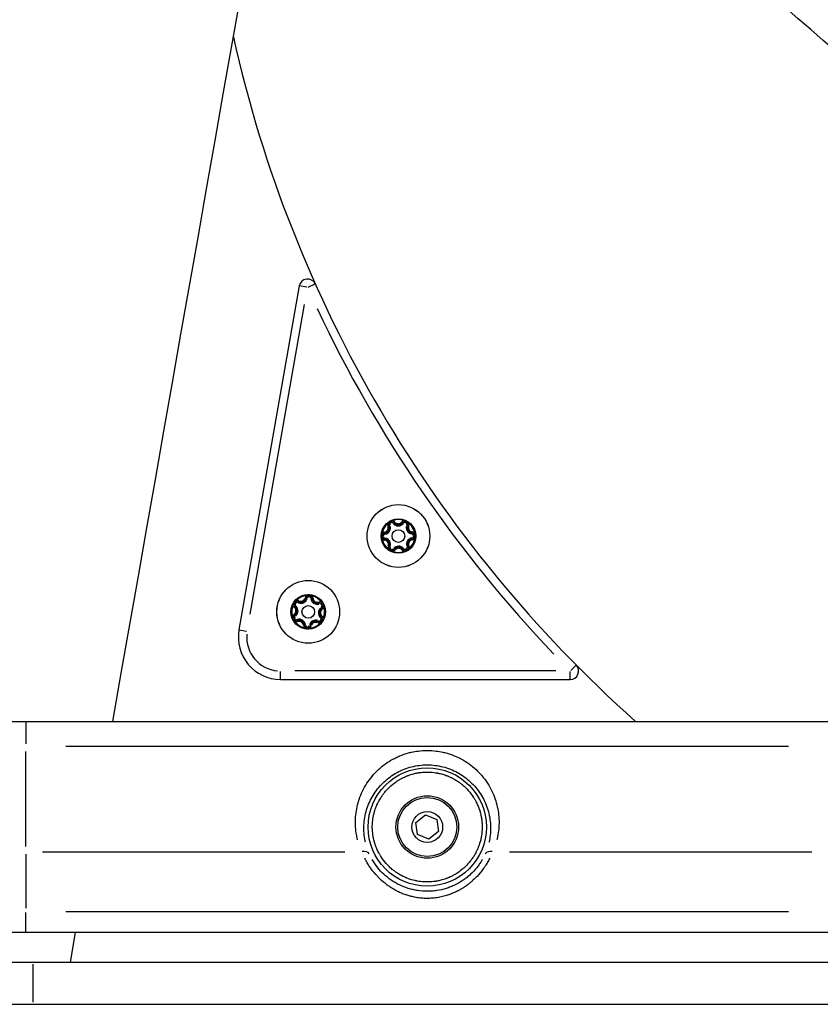
# Model space of a CAD drawing. Units: millimetres. Extents: x -194 to 8514, y 4 to 2493.
# Drawn here: x 3482 to 3671, y 744 to 977 of the extents above; entities that cross this region are included whole.
import ezdxf

# ---------------------------------------------------------------- set-up
doc = ezdxf.new("R2010")
doc.units = ezdxf.units.MM
doc.styles.get("Standard").update_dxf_attribs({"font": 'Squ721Rm.ttf'})
doc.dimstyles.new('OLCU', dxfattribs={"dimtxt": 300, "dimasz": 150, "dimexe": 0.18, "dimexo": 0.0625, "dimgap": 50, "dimtad": 1, "dimdec": 0, "dimlfac": 0.1, "dimrnd": 5, "dimzin": 0, "dimdsep": 46, "dimtxsty": 'Standard', "dimcen": 0.09, "dimse1": 1, "dimse2": 1, "dimadec": 0, "dimazin": 0, "dimtfac": 1, "dimtdec": 0, "dimtofl": 0, "dimtmove": 0, "dimatfit": 3, "dimfxl": 1, "dimtolj": 1, "dimtzin": 0, "dimarcsym": 0})

# ---------------------------------------------------------------- blocks, each defined once
blk = doc.blocks.new('*D3')
at = {"color": 0, "lineweight": -2, "transparency": 16777216}
blk.add_line((3135.76, 2154.21), (5025.76, 2154.21), dxfattribs=at)
at = {"color": 0, "transparency": 16777216}
for points in [[(3135.76, 2167.54), (3135.76, 2140.88), (3055.76, 2154.21)], [(5025.76, 2167.54), (5025.76, 2140.88), (5105.76, 2154.21)]]:
    blk.add_solid(points, dxfattribs=at)
at = {"layer": 'Defpoints', "color": 0, "transparency": 16777216}
for p in [(5105.76, 2154.21), (3055.76, 752.16), (5105.76, 752.16)]:
    blk.add_point(p, dxfattribs=at)
at = {"color": 0, "transparency": 16777216, "insert": (4080.76, 2245.66), "char_height": 120, "attachment_point": 5}
blk.add_mtext('\\A1;205', dxfattribs=at)
blk = doc.blocks.new('*D4')
at = {"color": 0, "lineweight": -2, "transparency": 16777216}
blk.add_line((3005.64, 1985.36), (3005.64, 824.16), dxfattribs=at)
at = {"color": 0, "transparency": 16777216}
for points in [[(2992.31, 1985.36), (3018.97, 1985.36), (3005.64, 2065.36)], [(2992.31, 824.16), (3018.97, 824.16), (3005.64, 744.16)]]:
    blk.add_solid(points, dxfattribs=at)
at = {"layer": 'Defpoints', "color": 0, "transparency": 16777216}
for p in [(3958.4, 2065.36), (3005.64, 744.16), (3934.75, 744.16)]:
    blk.add_point(p, dxfattribs=at)
at = {"color": 0, "transparency": 16777216, "insert": (2914.19, 1404.76), "char_height": 120, "attachment_point": 5, "rotation": 90}
blk.add_mtext('\\A1;130', dxfattribs=at)

msp = doc.modelspace()

# ---------------------------------------------------------------- linework, layer by layer
for p, q in [((3549.7, 914.02), (3547.89, 914.33)), ((3550, 914.05), (3551.68, 914.8)), ((3536.28, 836.57), (3549.14, 909.91)), ((3570.16, 858.11), (3570.52, 858.39)), ((3572.21, 858.41), (3572.58, 858.13)), ((3568.93, 857.45), (3569.36, 857.63)), ((3573.39, 857.67), (3573.82, 857.5)), ((3574.62, 855.59), (3574.68, 856.05)), ((3568.17, 855.53), (3568.1, 855.98)), ((3568.12, 854.14), (3568.18, 854.6)), ((3574.7, 854.2), (3574.63, 854.66)), ((3568.98, 852.68), (3569.41, 852.51)), ((3570.22, 852.05), (3570.59, 851.78)), ((3572.64, 852.08), (3572.28, 851.79)), ((3573.44, 852.55), (3573.87, 852.73)), ((3547.58, 839.3), (3547.78, 839.72)), ((3549.3, 840.47), (3549.75, 840.38)), ((3550.68, 840.33), (3551.14, 840.36)), ((3546.77, 838.18), (3547.07, 838.52)), ((3552.7, 838.99), (3552.55, 839.43)), ((3553.37, 837.78), (3553.11, 838.16)), ((3546.92, 836.11), (3546.66, 836.49)), ((3547.49, 834.84), (3547.34, 835.28)), ((3552.97, 835.74), (3553.27, 836.09)), ((3533.6, 832.84), (3535.41, 832.53)), ((3548.9, 833.91), (3549.36, 833.94)), ((3550.29, 833.88), (3550.74, 833.79)), ((3552.45, 834.96), (3552.25, 834.55)), ((3613.52, 824.52), (3612.22, 823.23)), ((3543.45, 821.12), (3543.45, 822.96)), ((3608.67, 823.12), (3546.88, 823.12)), ((3612.11, 821.12), (3612.11, 822.96)), ((3483.08, 811.14), (3483.08, 805.85)), ((3492.59, 805.3), (3663.86, 805.3)), ((3483.08, 781.55), (3483.08, 804.05)), ((3483.08, 779.74), (3483.08, 766.94)), ((3487.06, 780.3), (3558.73, 780.3)), ((3597.73, 780.3), (3669.4, 780.3)), ((3483.08, 761.41), (3483.08, 765.91)), ((3492.59, 766.16), (3663.86, 766.16)), ((3493.64, 754.16), (3494.87, 761.16)), ((3484.85, 744.66), (3484.85, 753.66))]:
    msp.add_line(p, q)
msp.add_lwpolyline([(3551.68, 914.81, 0.739456), (3547.89, 914.33), (3533.6, 832.84, 0.466027), (3543.45, 821.12), (3612.11, 821.12, 0.666257), (3613.53, 824.52)], format="xyb")
for points in [[(3574.66, 854.43, 0.491418), (3573.65, 852.64, -0.87452), (3572.46, 851.93, 0.491418), (3570.4, 851.91, -0.87452), (3569.19, 852.6, 0.491418), (3568.15, 854.37, -0.87452), (3568.14, 855.75, 0.491418), (3569.15, 857.54, -0.87452), (3570.34, 858.25, 0.491418), (3572.4, 858.27, -0.87452), (3573.61, 857.59, 0.491418), (3574.65, 855.82, -0.87452)], [(3553.24, 837.97, 0.491418), (3553.12, 835.91, -0.87452), (3552.35, 834.76, 0.491418), (3550.51, 833.84, -0.87452), (3549.13, 833.92, 0.491418), (3547.41, 835.06, -0.87452), (3546.79, 836.3, 0.491418), (3546.92, 838.35, -0.87452), (3547.68, 839.51, 0.491418), (3549.52, 840.43, -0.87452), (3550.91, 840.34, 0.491418), (3552.62, 839.21, -0.87452)], [(3757.52, 805.3), (3782.52, 780.3, -0.198912), (3788.38, 766.16), (3788.38, 761.16), (3368.08, 761.16), (3368.08, 766.16, -0.198912), (3373.94, 780.3), (3398.94, 805.3, -0.198912), (3413.08, 811.16), (3743.38, 811.16, -0.198912)]]:
    msp.add_lwpolyline(points, format="xyb", close=True)
msp.add_lwpolyline([(3575.95, 784.38), (3575.55, 787.24), (3577.82, 789.02), (3580.5, 787.94), (3580.91, 785.08), (3578.63, 783.3)], close=True)
for points in [[(3389.85, 744.16), (3389.85, 754.16), (3761.76, 754.16)], [(3389.85, 752.16), (3055.76, 752.16), (3055.76, 744.16), (3770.15, 744.16), (3770.15, 744.66)]]:
    msp.add_lwpolyline(points)
for centre, radius in [((3571.4, 855.09), 7.44), ((3571.4, 855.09), 7.43), ((3571.4, 855.09), 4.1), ((3571.4, 855.09), 1.5), ((3550.02, 837.13), 7.44), ((3550.02, 837.13), 7.43), ((3550.02, 837.13), 4.1), ((3550.02, 837.13), 1.5), ((3578.23, 786.16), 14.02), ((3578.23, 786.16), 7.41), ((3578.23, 786.16), 7), ((3578.23, 786.16), 3.65)]:
    msp.add_circle(centre, radius)
for centre, radius, start, end in [((3831.41, 1040.1), 306.5, 192.59, 228.3265), ((3831.41, 1040.1), 308.5, 205.156, 223.6669), ((3569.79, 857.82), 0.95, 40.0662, 73.3749), ((3571.4, 855.09), 3.89, 72.5557, 108.5572), ((3571.36, 859.05), 1.05, 223.4498, 317.663), ((3572.96, 857.85), 0.95, 107.738, 141.0466), ((3571.4, 855.09), 3.89, 132.5557, 168.5572), ((3567.95, 857.04), 1.05, 283.4498, 17.663), ((3567.95, 857.04), 1.55, 283.4498, 17.663), ((3569.79, 857.82), 0.95, 167.738, 201.0466), ((3569.79, 857.82), 0.45, 46.4498, 194.663), ((3571.36, 859.05), 1.55, 223.4498, 317.663), ((3572.96, 857.85), 0.45, 346.4498, 134.663), ((3574.81, 857.11), 1.55, 163.4498, 257.663), ((3574.81, 857.11), 1.05, 163.4498, 257.663), ((3572.96, 857.85), 0.95, 340.0662, 13.3749), ((3571.4, 855.09), 3.89, 12.5557, 48.5572), ((3574.56, 855.12), 0.95, 47.738, 81.0466), ((3568.24, 855.06), 0.95, 100.0662, 133.3749), ((3568.24, 855.06), 0.95, 227.738, 261.0466), ((3571.4, 855.09), 3.89, 192.5557, 228.5572), ((3568.24, 855.06), 0.45, 106.4498, 254.663), ((3567.99, 853.08), 1.05, 343.4498, 77.663), ((3567.99, 853.08), 1.55, 343.4498, 77.663), ((3574.85, 853.14), 1.55, 103.4498, 197.663), ((3574.85, 853.14), 1.05, 103.4498, 197.663), ((3571.4, 855.09), 3.89, 312.5557, 348.5572), ((3574.56, 855.12), 0.45, 286.4498, 74.663), ((3574.56, 855.12), 0.95, 280.0662, 313.3749), ((3569.84, 852.34), 0.95, 160.0662, 193.3749), ((3569.84, 852.34), 0.45, 166.4498, 314.663), ((3569.84, 852.34), 0.95, 287.738, 321.0466), ((3571.4, 855.09), 3.89, 252.5557, 288.5572), ((3571.44, 851.13), 1.55, 43.4498, 137.663), ((3571.44, 851.13), 1.05, 43.4498, 137.663), ((3573.01, 852.37), 0.95, 220.0662, 253.3749), ((3573.01, 852.37), 0.45, 226.4498, 14.663), ((3573.01, 852.37), 0.95, 347.738, 21.0466), ((3547.38, 838.88), 0.95, 66.027, 99.3356), ((3550.02, 837.13), 3.89, 98.5164, 134.5179), ((3548.25, 840.68), 1.55, 249.4106, 343.6238), ((3548.25, 840.68), 1.05, 249.4106, 343.6238), ((3550.21, 840.29), 0.95, 133.6987, 167.0074), ((3550.21, 840.29), 0.45, 12.4106, 160.6238), ((3552.2, 840.44), 1.55, 189.4106, 283.6238), ((3550.21, 840.29), 0.95, 6.027, 39.3356), ((3550.02, 837.13), 3.89, 38.5164, 74.5179), ((3552.2, 840.44), 1.05, 189.4106, 283.6238), ((3550.02, 837.13), 3.89, 158.5164, 194.5179), ((3547.38, 838.88), 0.95, 193.6987, 227.0074), ((3546.06, 837.37), 1.05, 309.4106, 43.6238), ((3547.38, 838.88), 0.45, 72.4106, 220.6238), ((3546.06, 837.37), 1.55, 309.4106, 43.6238), ((3553.97, 836.89), 1.55, 129.4106, 223.6238), ((3552.85, 838.55), 0.95, 73.6987, 107.0074), ((3552.85, 838.55), 0.45, 312.4106, 100.6238), ((3553.97, 836.89), 1.05, 129.4106, 223.6238), ((3552.85, 838.55), 0.95, 306.027, 339.3356), ((3550.02, 837.13), 3.89, 338.5164, 14.5179), ((3547.19, 835.72), 0.95, 126.027, 159.3356), ((3547.19, 835.72), 0.45, 132.4106, 280.6238), ((3547.83, 833.83), 1.55, 9.4106, 103.6238), ((3551.79, 833.59), 1.55, 69.4106, 163.6238), ((3552.66, 835.39), 0.45, 252.4106, 40.6238), ((3552.66, 835.39), 0.95, 13.6987, 47.0074), ((3547.19, 835.72), 0.95, 253.6987, 287.0074), ((3550.02, 837.13), 3.89, 218.5164, 254.5179), ((3547.83, 833.83), 1.05, 9.4106, 103.6238), ((3549.82, 833.97), 0.95, 186.027, 219.3356), ((3549.82, 833.97), 0.45, 192.4106, 340.6238), ((3549.82, 833.97), 0.95, 313.6987, 347.0074), ((3550.02, 837.13), 3.89, 278.5164, 314.5179), ((3551.79, 833.59), 1.05, 69.4106, 163.6238), ((3552.66, 835.39), 0.95, 246.027, 279.3356), ((3543.45, 831.12), 8, 175.0502, 265.0026)]:
    msp.add_arc(centre, radius, start, end)
for centre, major_axis, start_param, end_param in [((3562.71, 778.89), (1.82, 0.82), 0.086282, 1.214126), ((3593.75, 778.89), (-1.82, 0.82), 5.06906, 6.196903)]:
    msp.add_ellipse(centre, major_axis=major_axis, ratio=0.673914, start_param=start_param, end_param=end_param)
for points, knots in [([(3503.69, 811.16), (3546.83, 1055.8), (3589.96, 1300.44), (3633.1, 1545.08), (3633.1, 1545.08), (3633.1, 1545.21), (3633.13, 1545.72), (3633.15, 1546.11), (3633.23, 1547), (3633.28, 1547.56), (3633.43, 1548.78), (3633.53, 1549.44), (3633.64, 1550.06), (3633.75, 1550.68), (3633.88, 1551.34), (3634.16, 1552.54), (3634.3, 1553.09), (3634.54, 1553.95), (3634.65, 1554.32), (3634.8, 1554.81), (3634.84, 1554.93), (3634.84, 1554.93), (3639.18, 1579.55), (3643.52, 1604.17), (3647.86, 1628.79), (3622.88, 1633.2), (3597.9, 1637.6), (3572.91, 1642.01), (3568.57, 1617.39), (3564.23, 1592.77), (3559.89, 1568.14), (3559.89, 1568.14), (3559.89, 1568.02), (3559.86, 1567.5), (3559.84, 1567.12), (3559.76, 1566.23), (3559.71, 1565.67), (3559.56, 1564.45), (3559.46, 1563.78), (3559.24, 1562.54), (3559.11, 1561.89), (3558.83, 1560.69), (3558.69, 1560.14), (3558.45, 1559.28), (3558.34, 1558.91), (3558.19, 1558.42), (3558.15, 1558.3), (3558.15, 1558.3), (3514.24, 1309.25), (3470.33, 1060.21), (3426.41, 811.16)], [0, 0, 0, 0, 1, 1, 1, 1.188577, 1.188577, 1.377153, 1.377153, 1.565732, 1.565732, 1.754311, 1.754311, 1.754311, 1.942889, 1.942889, 2.131468, 2.131468, 2.320045, 2.320045, 2.508622, 2.508622, 2.508622, 3.508622, 3.508622, 3.508622, 4.508622, 4.508622, 4.508622, 5.508622, 5.508622, 5.508622, 5.697198, 5.697198, 5.885775, 5.885775, 6.074354, 6.074354, 6.262932, 6.262932, 6.451511, 6.451511, 6.64009, 6.64009, 6.828667, 6.828667, 7.017243, 7.017243, 7.017243, 8.017243, 8.017243, 8.017243, 8.017243]), ([(3895.13, 940.22), (3875.17, 940.22), (3855.21, 940.22), (3835.25, 940.22), (3830.85, 940.22), (3826.45, 940.51), (3817.83, 941.63), (3813.61, 942.47), (3805.52, 944.64), (3801.65, 945.98), (3794.41, 949.06), (3791.04, 950.8), (3784.91, 954.58), (3782.16, 956.61), (3779.74, 958.72), (3707.49, 1021.62), (3635.23, 1084.52), (3562.98, 1147.42)], [0, 0, 0, 0, 1, 1, 1, 1.171804, 1.171804, 1.343608, 1.343608, 1.515412, 1.515412, 1.687216, 1.687216, 1.85902, 1.85902, 1.85902, 2.85902, 2.85902, 2.85902, 2.85902]), ([(3847.38, 879.92), (3843.33, 879.92), (3839.29, 879.92), (3835.25, 879.92), (3828.26, 879.92), (3821.27, 880.37), (3807.44, 882.18), (3800.6, 883.53), (3787.24, 887.12), (3780.72, 889.36), (3768.14, 894.71), (3762.08, 897.82), (3750.6, 904.9), (3745.17, 908.86), (3740.15, 913.24), (3677.02, 968.2), (3613.89, 1023.15), (3550.76, 1078.11)], [0, 0, 0, 0, 1, 1, 1, 1.171804, 1.171804, 1.343608, 1.343608, 1.515412, 1.515412, 1.687216, 1.687216, 1.85902, 1.85902, 1.85902, 2.85902, 2.85902, 2.85902, 2.85902]), ([(3570.03, 858.74), (3570.03, 858.74), (3570.03, 858.74), (3569.9, 858.74), (3569.78, 858.72), (3569.6, 858.67), (3569.54, 858.65), (3569.46, 858.61), (3569.43, 858.6), (3569.39, 858.58), (3569.37, 858.57), (3569.34, 858.55), (3569.32, 858.53), (3569.28, 858.51), (3569.25, 858.49), (3569.18, 858.44), (3569.14, 858.4), (3569.01, 858.26), (3568.93, 858.16), (3568.87, 858.05), (3568.87, 858.05), (3568.87, 858.05)], [-0.000569, -0.000569, -0.000569, -0.000569, 0, 0, 0.0373358, 0.0373358, 0.0554552, 0.0554552, 0.0642177, 0.0642177, 0.0703017, 0.0703017, 0.0763857, 0.0763857, 0.0851481, 0.0851481, 0.1032676, 0.1032676, 0.1406033, 0.1406033, 0.1411723, 0.1411723, 0.1411723, 0.1411723]), ([(3573.87, 858.1), (3573.87, 858.1), (3573.87, 858.1), (3573.81, 858.21), (3573.73, 858.31), (3573.6, 858.44), (3573.55, 858.48), (3573.48, 858.53), (3573.45, 858.55), (3573.41, 858.57), (3573.39, 858.58), (3573.36, 858.6), (3573.34, 858.61), (3573.3, 858.64), (3573.27, 858.65), (3573.19, 858.68), (3573.13, 858.7), (3572.95, 858.75), (3572.83, 858.76), (3572.7, 858.76), (3572.7, 858.76), (3572.7, 858.76)], [-0.000569, -0.000569, -0.000569, -0.000569, 0, 0, 0.0373358, 0.0373358, 0.0554552, 0.0554552, 0.0642177, 0.0642177, 0.0703017, 0.0703017, 0.0763857, 0.0763857, 0.0851481, 0.0851481, 0.1032676, 0.1032676, 0.1406033, 0.1406033, 0.1411723, 0.1411723, 0.1411723, 0.1411723]), ([(3567.56, 855.73), (3567.56, 855.73), (3567.56, 855.73), (3567.5, 855.62), (3567.45, 855.5), (3567.4, 855.32), (3567.39, 855.26), (3567.38, 855.17), (3567.38, 855.14), (3567.38, 855.09), (3567.38, 855.07), (3567.38, 855.03), (3567.38, 855.01), (3567.38, 854.96), (3567.38, 854.93), (3567.4, 854.84), (3567.41, 854.78), (3567.46, 854.61), (3567.51, 854.49), (3567.57, 854.38), (3567.57, 854.38), (3567.57, 854.38)], [-0.000569, -0.000569, -0.000569, -0.000569, 0, 0, 0.0373358, 0.0373358, 0.0554552, 0.0554552, 0.0642177, 0.0642177, 0.0703017, 0.0703017, 0.0763857, 0.0763857, 0.0851481, 0.0851481, 0.1032676, 0.1032676, 0.1406033, 0.1406033, 0.1411723, 0.1411723, 0.1411723, 0.1411723]), ([(3575.24, 854.45), (3575.24, 854.46), (3575.24, 854.46), (3575.3, 854.57), (3575.35, 854.68), (3575.4, 854.86), (3575.41, 854.92), (3575.42, 855.01), (3575.42, 855.04), (3575.42, 855.09), (3575.42, 855.11), (3575.42, 855.15), (3575.42, 855.17), (3575.42, 855.22), (3575.42, 855.25), (3575.4, 855.34), (3575.39, 855.4), (3575.34, 855.58), (3575.29, 855.69), (3575.23, 855.8), (3575.23, 855.8), (3575.23, 855.8)], [-0.000569, -0.000569, -0.000569, -0.000569, 0, 0, 0.0373358, 0.0373358, 0.0554552, 0.0554552, 0.0642177, 0.0642177, 0.0703017, 0.0703017, 0.0763857, 0.0763857, 0.0851481, 0.0851481, 0.1032676, 0.1032676, 0.1406033, 0.1406033, 0.1411723, 0.1411723, 0.1411723, 0.1411723]), ([(3568.93, 852.09), (3568.93, 852.09), (3568.93, 852.08), (3568.99, 851.97), (3569.07, 851.87), (3569.2, 851.74), (3569.25, 851.71), (3569.32, 851.65), (3569.35, 851.64), (3569.39, 851.61), (3569.4, 851.6), (3569.44, 851.58), (3569.46, 851.57), (3569.5, 851.55), (3569.53, 851.53), (3569.61, 851.5), (3569.67, 851.48), (3569.85, 851.43), (3569.97, 851.42), (3570.1, 851.42), (3570.1, 851.42), (3570.1, 851.42)], [-0.000569, -0.000569, -0.000569, -0.000569, 0, 0, 0.0373358, 0.0373358, 0.0554552, 0.0554552, 0.0642177, 0.0642177, 0.0703017, 0.0703017, 0.0763857, 0.0763857, 0.0851481, 0.0851481, 0.1032676, 0.1032676, 0.1406033, 0.1406033, 0.1411723, 0.1411723, 0.1411723, 0.1411723]), ([(3572.77, 851.45), (3572.77, 851.45), (3572.77, 851.45), (3572.9, 851.45), (3573.02, 851.46), (3573.2, 851.52), (3573.26, 851.54), (3573.34, 851.57), (3573.37, 851.58), (3573.41, 851.61), (3573.43, 851.62), (3573.46, 851.64), (3573.48, 851.65), (3573.52, 851.68), (3573.54, 851.69), (3573.62, 851.75), (3573.66, 851.79), (3573.79, 851.92), (3573.87, 852.02), (3573.93, 852.13), (3573.93, 852.13), (3573.93, 852.14)], [-0.000569, -0.000569, -0.000569, -0.000569, 0, 0, 0.0373358, 0.0373358, 0.0554552, 0.0554552, 0.0642177, 0.0642177, 0.0703017, 0.0703017, 0.0763857, 0.0763857, 0.0851481, 0.0851481, 0.1032676, 0.1032676, 0.1406033, 0.1406033, 0.1411723, 0.1411723, 0.1411723, 0.1411723]), ([(3547.19, 839.81), (3547.19, 839.81), (3547.19, 839.81), (3547.08, 839.75), (3546.97, 839.68), (3546.83, 839.56), (3546.79, 839.52), (3546.73, 839.45), (3546.71, 839.43), (3546.69, 839.39), (3546.67, 839.37), (3546.65, 839.33), (3546.64, 839.32), (3546.61, 839.27), (3546.6, 839.25), (3546.56, 839.17), (3546.54, 839.11), (3546.48, 838.94), (3546.45, 838.81), (3546.45, 838.69), (3546.45, 838.69), (3546.45, 838.68)], [-0.000569, -0.000569, -0.000569, -0.000569, 0, 0, 0.0373358, 0.0373358, 0.0554552, 0.0554552, 0.0642177, 0.0642177, 0.0703017, 0.0703017, 0.0763857, 0.0763857, 0.0851481, 0.0851481, 0.1032676, 0.1032676, 0.1406033, 0.1406033, 0.1411723, 0.1411723, 0.1411723, 0.1411723]), ([(3550.92, 840.92), (3550.92, 840.92), (3550.92, 840.92), (3550.82, 840.99), (3550.7, 841.05), (3550.53, 841.1), (3550.47, 841.12), (3550.38, 841.13), (3550.35, 841.14), (3550.3, 841.14), (3550.28, 841.15), (3550.24, 841.15), (3550.22, 841.15), (3550.17, 841.15), (3550.14, 841.15), (3550.05, 841.14), (3549.99, 841.14), (3549.81, 841.1), (3549.69, 841.06), (3549.58, 841), (3549.58, 841), (3549.58, 841)], [-0.000569, -0.000569, -0.000569, -0.000569, 0, 0, 0.0373358, 0.0373358, 0.0554552, 0.0554552, 0.0642177, 0.0642177, 0.0703017, 0.0703017, 0.0763857, 0.0763857, 0.0851481, 0.0851481, 0.1032676, 0.1032676, 0.1406033, 0.1406033, 0.1411723, 0.1411723, 0.1411723, 0.1411723]), ([(3553.75, 838.24), (3553.75, 838.24), (3553.75, 838.24), (3553.76, 838.37), (3553.75, 838.49), (3553.71, 838.68), (3553.7, 838.73), (3553.66, 838.82), (3553.65, 838.85), (3553.63, 838.89), (3553.63, 838.91), (3553.61, 838.95), (3553.6, 838.96), (3553.57, 839.01), (3553.56, 839.03), (3553.51, 839.11), (3553.47, 839.16), (3553.35, 839.3), (3553.25, 839.38), (3553.15, 839.45), (3553.15, 839.45), (3553.14, 839.45)], [-0.000569, -0.000569, -0.000569, -0.000569, 0, 0, 0.0373358, 0.0373358, 0.0554552, 0.0554552, 0.0642177, 0.0642177, 0.0703017, 0.0703017, 0.0763857, 0.0763857, 0.0851481, 0.0851481, 0.1032676, 0.1032676, 0.1406033, 0.1406033, 0.1411723, 0.1411723, 0.1411723, 0.1411723]), ([(3546.29, 836.03), (3546.29, 836.02), (3546.29, 836.02), (3546.28, 835.9), (3546.28, 835.77), (3546.32, 835.59), (3546.34, 835.53), (3546.37, 835.45), (3546.38, 835.42), (3546.4, 835.37), (3546.41, 835.36), (3546.43, 835.32), (3546.44, 835.3), (3546.46, 835.26), (3546.48, 835.23), (3546.53, 835.16), (3546.56, 835.11), (3546.68, 834.97), (3546.78, 834.89), (3546.89, 834.82), (3546.89, 834.82), (3546.89, 834.82)], [-0.000569, -0.000569, -0.000569, -0.000569, 0, 0, 0.0373358, 0.0373358, 0.0554552, 0.0554552, 0.0642177, 0.0642177, 0.0703017, 0.0703017, 0.0763857, 0.0763857, 0.0851481, 0.0851481, 0.1032676, 0.1032676, 0.1406033, 0.1406033, 0.1411723, 0.1411723, 0.1411723, 0.1411723]), ([(3552.84, 834.46), (3552.84, 834.46), (3552.84, 834.46), (3552.96, 834.51), (3553.06, 834.58), (3553.2, 834.7), (3553.24, 834.75), (3553.3, 834.82), (3553.32, 834.84), (3553.35, 834.88), (3553.36, 834.9), (3553.38, 834.93), (3553.39, 834.95), (3553.42, 834.99), (3553.43, 835.02), (3553.47, 835.1), (3553.5, 835.15), (3553.56, 835.33), (3553.58, 835.45), (3553.59, 835.58), (3553.59, 835.58), (3553.59, 835.58)], [-0.000569, -0.000569, -0.000569, -0.000569, 0, 0, 0.0373358, 0.0373358, 0.0554552, 0.0554552, 0.0642177, 0.0642177, 0.0703017, 0.0703017, 0.0763857, 0.0763857, 0.0851481, 0.0851481, 0.1032676, 0.1032676, 0.1406033, 0.1406033, 0.1411723, 0.1411723, 0.1411723, 0.1411723]), ([(3549.11, 833.35), (3549.11, 833.35), (3549.11, 833.35), (3549.22, 833.28), (3549.33, 833.22), (3549.51, 833.16), (3549.57, 833.15), (3549.65, 833.13), (3549.68, 833.13), (3549.73, 833.12), (3549.75, 833.12), (3549.79, 833.12), (3549.81, 833.12), (3549.86, 833.12), (3549.89, 833.12), (3549.98, 833.12), (3550.04, 833.13), (3550.22, 833.17), (3550.34, 833.21), (3550.46, 833.27), (3550.46, 833.27), (3550.46, 833.27)], [-0.000569, -0.000569, -0.000569, -0.000569, 0, 0, 0.0373358, 0.0373358, 0.0554552, 0.0554552, 0.0642177, 0.0642177, 0.0703017, 0.0703017, 0.0763857, 0.0763857, 0.0851481, 0.0851481, 0.1032676, 0.1032676, 0.1406033, 0.1406033, 0.1411723, 0.1411723, 0.1411723, 0.1411723]), ([(3561.72, 783.15), (3561.66, 783.38), (3561.61, 783.62), (3561.56, 783.86), (3561.56, 783.87), (3561.56, 783.87), (3561.55, 783.89), (3561.52, 784.04), (3561.49, 784.19), (3561.47, 784.34), (3561.26, 785.53), (3561.18, 786.73), (3561.23, 787.94), (3561.23, 787.96), (3561.23, 787.98), (3561.23, 788.01), (3561.24, 788.2), (3561.25, 788.38), (3561.26, 788.57), (3561.36, 789.84), (3561.59, 791.08), (3561.97, 792.3), (3561.98, 792.32), (3561.99, 792.34), (3561.99, 792.37), (3562.03, 792.48), (3562.07, 792.6), (3562.1, 792.71), (3562.56, 794.06), (3563.17, 795.33), (3563.94, 796.52), (3564.31, 797.09), (3564.71, 797.63), (3565.14, 798.15), (3565.61, 798.72), (3566.12, 799.26), (3566.66, 799.76), (3567.19, 800.25), (3567.73, 800.69), (3568.3, 801.1), (3568.88, 801.51), (3569.47, 801.89), (3570.1, 802.22), (3570.4, 802.39), (3570.7, 802.54), (3570.99, 802.68), (3571.33, 802.84), (3571.67, 802.98), (3572.02, 803.12), (3572.67, 803.38), (3573.35, 803.59), (3574.03, 803.77), (3574.16, 803.8), (3574.28, 803.83), (3574.4, 803.86), (3574.43, 803.86), (3574.46, 803.87), (3574.49, 803.88), (3575.03, 804), (3575.57, 804.09), (3576.11, 804.16), (3576.81, 804.25), (3577.52, 804.29), (3578.23, 804.29), (3578.94, 804.29), (3579.64, 804.25), (3580.34, 804.16), (3580.87, 804.1), (3581.39, 804.01), (3581.91, 803.89), (3582.04, 803.86), (3582.19, 803.83), (3582.33, 803.79), (3582.36, 803.78), (3582.39, 803.78), (3582.42, 803.77), (3583.11, 803.59), (3583.78, 803.38), (3584.44, 803.12), (3584.99, 802.9), (3585.51, 802.67), (3586.07, 802.38), (3586.17, 802.33), (3586.26, 802.28), (3586.36, 802.22), (3586.98, 801.89), (3587.58, 801.51), (3588.15, 801.1), (3588.72, 800.69), (3589.26, 800.25), (3589.79, 799.76), (3590.26, 799.32), (3590.71, 798.86), (3591.13, 798.37), (3591.63, 797.78), (3592.09, 797.17), (3592.51, 796.52), (3593.29, 795.33), (3593.9, 794.06), (3594.35, 792.71), (3594.38, 792.62), (3594.41, 792.53), (3594.44, 792.44), (3594.45, 792.41), (3594.46, 792.39), (3594.46, 792.37), (3594.85, 791.13), (3595.09, 789.86), (3595.19, 788.57), (3595.21, 788.4), (3595.22, 788.24), (3595.22, 788.08), (3595.22, 788.05), (3595.23, 788.03), (3595.23, 788.01), (3595.28, 786.78), (3595.2, 785.56), (3594.99, 784.34), (3594.96, 784.2), (3594.94, 784.06), (3594.91, 783.92), (3594.91, 783.91), (3594.9, 783.89), (3594.9, 783.89), (3594.85, 783.64), (3594.79, 783.39), (3594.73, 783.15)], [0.05, 0.05, 0.05, 0.05, 0.0620117, 0.0620117, 0.0620117, 0.0625, 0.0625, 0.0625, 0.0695159, 0.0695159, 0.0695159, 0.1240234, 0.1240234, 0.1240234, 0.125, 0.125, 0.125, 0.1328637, 0.1328637, 0.1328637, 0.1865234, 0.1865234, 0.1865234, 0.1875, 0.1875, 0.1875, 0.1923863, 0.1923863, 0.1923863, 0.25, 0.25, 0.25, 0.2773438, 0.2773438, 0.2773438, 0.3075742, 0.3075742, 0.3075742, 0.3372449, 0.3372449, 0.3372449, 0.3671388, 0.3671388, 0.3671388, 0.381713, 0.381713, 0.381713, 0.3984913, 0.3984913, 0.3984913, 0.4304866, 0.4304866, 0.4304866, 0.4362193, 0.4362193, 0.4362193, 0.4375, 0.4375, 0.4375, 0.4648748, 0.4648748, 0.4648748, 0.5, 0.5, 0.5, 0.5351299, 0.5351299, 0.5351299, 0.5615234, 0.5615234, 0.5615234, 0.568003, 0.568003, 0.568003, 0.5695163, 0.5695163, 0.5695163, 0.6015157, 0.6015157, 0.6015157, 0.6283276, 0.6283276, 0.6283276, 0.632864, 0.632864, 0.632864, 0.6627615, 0.6627615, 0.6627615, 0.692429, 0.692429, 0.692429, 0.71875, 0.71875, 0.71875, 0.75, 0.75, 0.75, 0.8076151, 0.8076151, 0.8076151, 0.8115234, 0.8115234, 0.8115234, 0.8125, 0.8125, 0.8125, 0.8671387, 0.8671387, 0.8671387, 0.8740234, 0.8740234, 0.8740234, 0.875, 0.875, 0.875, 0.9304863, 0.9304863, 0.9304863, 0.9370117, 0.9370117, 0.9370117, 0.9375, 0.9375, 0.9375, 0.95, 0.95, 0.95, 0.95]), ([(3563.58, 782.57), (3563.52, 782.82), (3563.47, 783.06), (3563.22, 784.54), (3563.16, 785.79), (3563.36, 788.28), (3563.61, 789.51), (3564.41, 791.87), (3564.96, 793), (3566.32, 795.09), (3567.12, 796.05), (3568.5, 797.32), (3568.98, 797.71), (3569.99, 798.43), (3570.52, 798.76), (3571.61, 799.36), (3572.18, 799.62), (3573.34, 800.07), (3573.93, 800.27), (3575.14, 800.57), (3575.75, 800.69), (3576.98, 800.84), (3577.61, 800.88), (3578.85, 800.88), (3579.47, 800.84), (3580.71, 800.69), (3581.32, 800.57), (3582.52, 800.27), (3583.12, 800.07), (3584.28, 799.62), (3584.84, 799.36), (3585.94, 798.76), (3586.46, 798.43), (3587.48, 797.71), (3587.96, 797.32), (3589.33, 796.05), (3590.14, 795.09), (3591.5, 793), (3592.04, 791.87), (3592.85, 789.51), (3593.1, 788.28), (3593.29, 785.79), (3593.24, 784.54), (3592.98, 783.06), (3592.93, 782.82), (3592.88, 782.57)], [0.05, 0.05, 0.05, 0.05, 0.0625, 0.0625, 0.125, 0.125, 0.1875, 0.1875, 0.25, 0.25, 0.3125, 0.3125, 0.34375, 0.34375, 0.375, 0.375, 0.40625, 0.40625, 0.4375, 0.4375, 0.46875, 0.46875, 0.5, 0.5, 0.53125, 0.53125, 0.5625, 0.5625, 0.59375, 0.59375, 0.625, 0.625, 0.65625, 0.65625, 0.6875, 0.6875, 0.75, 0.75, 0.8125, 0.8125, 0.875, 0.875, 0.9375, 0.9375, 0.95, 0.95, 0.95, 0.95]), ([(3591.24, 786.16), (3591.24, 786.56), (3591.22, 786.96), (3591.2, 787.25), (3591.17, 787.54), (3591.15, 787.74), (3591.13, 787.89), (3591.11, 788.04), (3591.09, 788.14), (3591.08, 788.21), (3591.07, 788.28), (3591.06, 788.33), (3591.06, 788.37), (3591.05, 788.41), (3591.05, 788.43), (3591.04, 788.45), (3591.04, 788.48), (3591.03, 788.5), (3590.99, 788.72), (3590.95, 788.95), (3590.85, 789.35), (3590.77, 789.66), (3590.68, 789.96), (3590.62, 790.16), (3590.57, 790.31), (3590.52, 790.46), (3590.48, 790.56), (3590.45, 790.63), (3590.43, 790.7), (3590.41, 790.75), (3590.39, 790.8), (3590.37, 790.85), (3590.35, 790.9), (3590.26, 791.13), (3590.16, 791.36), (3589.98, 791.76), (3589.84, 792.05), (3589.69, 792.34), (3589.58, 792.53), (3589.5, 792.68), (3589.41, 792.82), (3589.36, 792.91), (3589.31, 792.98), (3589.27, 793.05), (3589.24, 793.1), (3589.21, 793.14), (3589.18, 793.19), (3589.16, 793.24), (3588.88, 793.63), (3588.61, 794.03), (3588.05, 794.72), (3587.59, 795.2), (3587.12, 795.69), (3586.78, 795.98), (3586.52, 796.19), (3586.26, 796.41), (3586.08, 796.54), (3585.95, 796.64), (3585.81, 796.74), (3585.72, 796.8), (3585.65, 796.85), (3585.58, 796.9), (3585.54, 796.93), (3585.49, 796.96), (3585.44, 796.99), (3585.4, 797.03), (3585.19, 797.16), (3584.98, 797.29), (3584.6, 797.51), (3584.31, 797.67), (3584.02, 797.82), (3583.82, 797.91), (3583.67, 797.98), (3583.53, 798.05), (3583.42, 798.09), (3583.35, 798.13), (3583.27, 798.16), (3583.22, 798.18), (3583.18, 798.2), (3583.15, 798.21), (3583.12, 798.22), (3583.1, 798.23), (3583.07, 798.24), (3583.04, 798.25), (3582.83, 798.33), (3582.62, 798.41), (3582.23, 798.55), (3581.93, 798.64), (3581.62, 798.73), (3581.42, 798.78), (3581.27, 798.82), (3581.11, 798.85), (3581.01, 798.88), (3580.93, 798.89), (3580.86, 798.91), (3580.8, 798.92), (3580.76, 798.93), (3580.73, 798.93), (3580.7, 798.94), (3580.67, 798.94), (3580.65, 798.95), (3580.62, 798.96), (3580.22, 799.02), (3579.81, 799.09), (3579.02, 799.17), (3578.43, 799.18), (3577.83, 799.18), (3577.43, 799.16), (3577.14, 799.13), (3576.84, 799.11), (3576.64, 799.08), (3576.5, 799.06), (3576.35, 799.04), (3576.25, 799.03), (3576.18, 799.01), (3576.1, 799), (3576.05, 798.99), (3576.02, 798.99), (3575.98, 798.98), (3575.96, 798.98), (3575.93, 798.97), (3575.91, 798.97), (3575.88, 798.97), (3575.66, 798.92), (3575.45, 798.88), (3575.04, 798.78), (3574.73, 798.7), (3574.43, 798.61), (3574.23, 798.55), (3574.08, 798.5), (3573.93, 798.45), (3573.83, 798.41), (3573.76, 798.38), (3573.68, 798.36), (3573.63, 798.34), (3573.58, 798.32), (3573.53, 798.3), (3573.49, 798.28), (3573.26, 798.19), (3573.03, 798.1), (3572.63, 797.92), (3572.34, 797.77), (3572.04, 797.62), (3571.85, 797.51), (3571.71, 797.43), (3571.57, 797.35), (3571.48, 797.29), (3571.41, 797.25), (3571.34, 797.2), (3571.29, 797.17), (3571.24, 797.14), (3571.2, 797.11), (3571.14, 797.09), (3570.76, 796.82), (3570.37, 796.55), (3569.67, 795.99), (3569.18, 795.52), (3568.7, 795.05), (3568.41, 794.71), (3568.19, 794.45), (3567.98, 794.19), (3567.85, 794.02), (3567.75, 793.88), (3567.65, 793.75), (3567.58, 793.65), (3567.54, 793.58), (3567.49, 793.52), (3567.46, 793.47), (3567.43, 793.42), (3567.39, 793.38), (3567.36, 793.33), (3567.23, 793.12), (3567.1, 792.91), (3566.87, 792.54), (3566.72, 792.24), (3566.57, 791.95), (3566.47, 791.76), (3566.4, 791.61), (3566.34, 791.46), (3566.29, 791.36), (3566.26, 791.28), (3566.23, 791.21), (3566.21, 791.15), (3566.19, 791.12), (3566.18, 791.08), (3566.17, 791.05), (3566.15, 791.03), (3566.14, 791), (3566.13, 790.97), (3566.05, 790.77), (3565.97, 790.56), (3565.84, 790.16), (3565.75, 789.86), (3565.66, 789.55), (3565.61, 789.35), (3565.57, 789.2), (3565.53, 789.04), (3565.51, 788.94), (3565.49, 788.86), (3565.48, 788.79), (3565.47, 788.74), (3565.46, 788.7), (3565.45, 788.66), (3565.45, 788.63), (3565.44, 788.61), (3565.44, 788.58), (3565.43, 788.55), (3565.36, 788.15), (3565.3, 787.76), (3565.22, 786.97), (3565.21, 786.36), (3565.2, 785.75), (3565.23, 785.36), (3565.26, 785.07), (3565.28, 784.77), (3565.31, 784.58), (3565.33, 784.43), (3565.35, 784.28), (3565.36, 784.18), (3565.37, 784.11), (3565.38, 784.04), (3565.39, 783.99), (3565.4, 783.95), (3565.41, 783.91), (3565.41, 783.89), (3565.41, 783.86), (3565.42, 783.84), (3565.42, 783.82), (3565.47, 783.6), (3565.51, 783.37), (3565.6, 782.96), (3565.69, 782.66), (3565.77, 782.36), (3565.84, 782.16), (3565.89, 782.01), (3565.94, 781.86), (3565.98, 781.76), (3566, 781.69), (3566.03, 781.61), (3566.05, 781.56), (3566.07, 781.52), (3566.09, 781.47), (3566.1, 781.42), (3566.2, 781.19), (3566.29, 780.96), (3566.47, 780.56), (3566.62, 780.27), (3566.77, 779.98), (3566.88, 779.79), (3566.96, 779.64), (3567.04, 779.5), (3567.1, 779.41), (3567.14, 779.34), (3567.18, 779.27), (3567.21, 779.22), (3567.24, 779.17), (3567.27, 779.13), (3567.29, 779.08), (3567.57, 778.68), (3567.85, 778.29), (3568.4, 777.6), (3568.87, 777.11), (3569.33, 776.63), (3569.68, 776.34), (3569.93, 776.13), (3570.19, 775.91), (3570.37, 775.78), (3570.51, 775.68), (3570.64, 775.58), (3570.73, 775.52), (3570.8, 775.47), (3570.87, 775.42), (3570.92, 775.39), (3570.96, 775.36), (3571.01, 775.33), (3571.06, 775.29), (3571.27, 775.16), (3571.48, 775.03), (3571.85, 774.8), (3572.14, 774.65), (3572.43, 774.5), (3572.63, 774.41), (3572.78, 774.34), (3572.93, 774.27), (3573.03, 774.22), (3573.11, 774.19), (3573.18, 774.16), (3573.23, 774.14), (3573.27, 774.12), (3573.31, 774.11), (3573.33, 774.1), (3573.36, 774.09), (3573.38, 774.08), (3573.41, 774.06), (3573.62, 773.98), (3573.83, 773.9), (3574.23, 773.77), (3574.53, 773.68), (3574.83, 773.59), (3575.04, 773.54), (3575.19, 773.5), (3575.34, 773.46), (3575.45, 773.44), (3575.52, 773.43), (3575.6, 773.41), (3575.65, 773.4), (3575.69, 773.39), (3575.73, 773.38), (3575.76, 773.38), (3575.78, 773.37), (3575.81, 773.37), (3575.83, 773.36), (3576.24, 773.29), (3576.65, 773.23), (3577.43, 773.15), (3578.03, 773.14), (3578.63, 773.13), (3579.02, 773.16), (3579.32, 773.19), (3579.61, 773.21), (3579.81, 773.24), (3579.96, 773.26), (3580.11, 773.28), (3580.2, 773.29), (3580.28, 773.3), (3580.35, 773.32), (3580.4, 773.32), (3580.44, 773.33), (3580.47, 773.34), (3580.5, 773.34), (3580.52, 773.35), (3580.55, 773.35), (3580.57, 773.35), (3580.79, 773.4), (3581.01, 773.44), (3581.42, 773.54), (3581.72, 773.62), (3582.03, 773.7), (3582.23, 773.77), (3582.38, 773.82), (3582.53, 773.87), (3582.62, 773.91), (3582.7, 773.93), (3582.77, 773.96), (3582.82, 773.98), (3582.87, 774), (3582.92, 774.02), (3582.97, 774.03), (3583.2, 774.13), (3583.43, 774.22), (3583.82, 774.4), (3584.12, 774.55), (3584.41, 774.7), (3584.6, 774.81), (3584.74, 774.89), (3584.89, 774.97), (3584.98, 775.03), (3585.05, 775.07), (3585.12, 775.12), (3585.17, 775.14), (3585.21, 775.17), (3585.26, 775.2), (3585.31, 775.23), (3585.7, 775.5), (3586.08, 775.77), (3586.78, 776.33), (3587.27, 776.8), (3587.76, 777.27), (3588.05, 777.61), (3588.26, 777.86), (3588.47, 778.12), (3588.61, 778.3), (3588.71, 778.44), (3588.81, 778.57), (3588.87, 778.66), (3588.92, 778.73), (3588.97, 778.8), (3589, 778.85), (3589.03, 778.9), (3589.06, 778.94), (3589.1, 778.99), (3589.23, 779.2), (3589.36, 779.4), (3589.58, 779.78), (3589.74, 780.07), (3589.89, 780.37), (3589.98, 780.56), (3590.05, 780.71), (3590.12, 780.86), (3590.16, 780.96), (3590.19, 781.04), (3590.23, 781.11), (3590.25, 781.16), (3590.26, 781.2), (3590.28, 781.24), (3590.29, 781.27), (3590.3, 781.29), (3590.31, 781.32), (3590.32, 781.34), (3590.4, 781.55), (3590.48, 781.76), (3590.62, 782.16), (3590.71, 782.46), (3590.8, 782.76), (3590.85, 782.97), (3590.89, 783.12), (3590.92, 783.27), (3590.94, 783.38), (3590.96, 783.45), (3590.98, 783.53), (3590.99, 783.58), (3591, 783.62), (3591, 783.66), (3591.01, 783.69), (3591.01, 783.71), (3591.02, 783.74), (3591.03, 783.77), (3591.09, 784.17), (3591.15, 784.51), (3591.24, 785.47), (3591.24, 785.98), (3591.24, 786.05), (3591.24, 786.11), (3591.24, 786.16)], [0, 0, 0, 0, 0.007143, 0.007143, 0.007143, 0.014286, 0.014286, 0.014286, 0.021429, 0.021429, 0.021429, 0.028571, 0.028571, 0.028571, 0.035714, 0.035714, 0.035714, 0.042857, 0.042857, 0.042857, 0.05, 0.05, 0.05, 0.057143, 0.057143, 0.057143, 0.064286, 0.064286, 0.064286, 0.071429, 0.071429, 0.071429, 0.078571, 0.078571, 0.078571, 0.085714, 0.085714, 0.085714, 0.092857, 0.092857, 0.092857, 0.1, 0.1, 0.1, 0.107143, 0.107143, 0.107143, 0.114286, 0.114286, 0.114286, 0.121429, 0.121429, 0.121429, 0.128571, 0.128571, 0.128571, 0.135714, 0.135714, 0.135714, 0.142857, 0.142857, 0.142857, 0.15, 0.15, 0.15, 0.157143, 0.157143, 0.157143, 0.164286, 0.164286, 0.164286, 0.171429, 0.171429, 0.171429, 0.178571, 0.178571, 0.178571, 0.185714, 0.185714, 0.185714, 0.192857, 0.192857, 0.192857, 0.2, 0.2, 0.2, 0.207143, 0.207143, 0.207143, 0.214286, 0.214286, 0.214286, 0.221429, 0.221429, 0.221429, 0.228571, 0.228571, 0.228571, 0.235714, 0.235714, 0.235714, 0.242857, 0.242857, 0.242857, 0.25, 0.25, 0.25, 0.257143, 0.257143, 0.257143, 0.264286, 0.264286, 0.264286, 0.271429, 0.271429, 0.271429, 0.278571, 0.278571, 0.278571, 0.285714, 0.285714, 0.285714, 0.292857, 0.292857, 0.292857, 0.3, 0.3, 0.3, 0.307143, 0.307143, 0.307143, 0.314286, 0.314286, 0.314286, 0.321429, 0.321429, 0.321429, 0.328571, 0.328571, 0.328571, 0.335714, 0.335714, 0.335714, 0.342857, 0.342857, 0.342857, 0.35, 0.35, 0.35, 0.357143, 0.357143, 0.357143, 0.364286, 0.364286, 0.364286, 0.371429, 0.371429, 0.371429, 0.378571, 0.378571, 0.378571, 0.385714, 0.385714, 0.385714, 0.392857, 0.392857, 0.392857, 0.4, 0.4, 0.4, 0.407143, 0.407143, 0.407143, 0.414286, 0.414286, 0.414286, 0.421429, 0.421429, 0.421429, 0.428571, 0.428571, 0.428571, 0.435714, 0.435714, 0.435714, 0.442857, 0.442857, 0.442857, 0.45, 0.45, 0.45, 0.457143, 0.457143, 0.457143, 0.464286, 0.464286, 0.464286, 0.471429, 0.471429, 0.471429, 0.478571, 0.478571, 0.478571, 0.485714, 0.485714, 0.485714, 0.492857, 0.492857, 0.492857, 0.5, 0.5, 0.5, 0.507143, 0.507143, 0.507143, 0.514286, 0.514286, 0.514286, 0.521429, 0.521429, 0.521429, 0.528571, 0.528571, 0.528571, 0.535714, 0.535714, 0.535714, 0.542857, 0.542857, 0.542857, 0.55, 0.55, 0.55, 0.557143, 0.557143, 0.557143, 0.564286, 0.564286, 0.564286, 0.571429, 0.571429, 0.571429, 0.578571, 0.578571, 0.578571, 0.585714, 0.585714, 0.585714, 0.592857, 0.592857, 0.592857, 0.6, 0.6, 0.6, 0.607143, 0.607143, 0.607143, 0.614286, 0.614286, 0.614286, 0.621429, 0.621429, 0.621429, 0.628571, 0.628571, 0.628571, 0.635714, 0.635714, 0.635714, 0.642857, 0.642857, 0.642857, 0.65, 0.65, 0.65, 0.657143, 0.657143, 0.657143, 0.664286, 0.664286, 0.664286, 0.671429, 0.671429, 0.671429, 0.678571, 0.678571, 0.678571, 0.685714, 0.685714, 0.685714, 0.692857, 0.692857, 0.692857, 0.7, 0.7, 0.7, 0.707143, 0.707143, 0.707143, 0.714286, 0.714286, 0.714286, 0.721429, 0.721429, 0.721429, 0.728571, 0.728571, 0.728571, 0.735714, 0.735714, 0.735714, 0.742857, 0.742857, 0.742857, 0.75, 0.75, 0.75, 0.757143, 0.757143, 0.757143, 0.764286, 0.764286, 0.764286, 0.771429, 0.771429, 0.771429, 0.778571, 0.778571, 0.778571, 0.785714, 0.785714, 0.785714, 0.792857, 0.792857, 0.792857, 0.8, 0.8, 0.8, 0.807143, 0.807143, 0.807143, 0.814286, 0.814286, 0.814286, 0.821429, 0.821429, 0.821429, 0.828571, 0.828571, 0.828571, 0.835714, 0.835714, 0.835714, 0.842857, 0.842857, 0.842857, 0.85, 0.85, 0.85, 0.857143, 0.857143, 0.857143, 0.864286, 0.864286, 0.864286, 0.871429, 0.871429, 0.871429, 0.878571, 0.878571, 0.878571, 0.885714, 0.885714, 0.885714, 0.892857, 0.892857, 0.892857, 0.9, 0.9, 0.9, 0.907143, 0.907143, 0.907143, 0.914286, 0.914286, 0.914286, 0.921429, 0.921429, 0.921429, 0.928571, 0.928571, 0.928571, 0.935714, 0.935714, 0.935714, 0.942857, 0.942857, 0.942857, 0.95, 0.95, 0.95, 0.957143, 0.957143, 0.957143, 0.964286, 0.964286, 0.964286, 0.971429, 0.971429, 0.971429, 0.978571, 0.978571, 0.978571, 0.985714, 0.985714, 0.985714, 0.992857, 0.992857, 0.992857, 0.999109, 0.999109, 0.999109, 1, 1, 1, 1]), ([(3593.03, 778.74), (3592.96, 778.61), (3592.89, 778.47), (3592.82, 778.34), (3592.82, 778.33), (3592.81, 778.31), (3592.8, 778.3), (3592.63, 777.99), (3592.45, 777.68), (3592.26, 777.37), (3592.24, 777.34), (3592.22, 777.3), (3592.2, 777.27), (3592.12, 777.14), (3592.03, 777.02), (3591.95, 776.89), (3591.9, 776.81), (3591.84, 776.73), (3591.79, 776.65), (3591.75, 776.59), (3591.71, 776.53), (3591.66, 776.48), (3591.65, 776.46), (3591.64, 776.44), (3591.62, 776.42), (3591.58, 776.36), (3591.54, 776.3), (3591.5, 776.24), (3591.05, 775.63), (3590.56, 775.04), (3590.03, 774.47), (3589.97, 774.41), (3589.91, 774.35), (3589.85, 774.29), (3589.55, 773.98), (3589.23, 773.68), (3588.91, 773.39), (3588.81, 773.3), (3588.72, 773.22), (3588.63, 773.14), (3588.46, 773), (3588.3, 772.87), (3588.12, 772.73), (3588.05, 772.67), (3587.97, 772.61), (3587.89, 772.55), (3587.61, 772.34), (3587.34, 772.15), (3587.05, 771.96), (3586.87, 771.83), (3586.68, 771.71), (3586.49, 771.6), (3586.31, 771.48), (3586.12, 771.37), (3585.92, 771.26), (3585.84, 771.22), (3585.76, 771.18), (3585.68, 771.13), (3585.37, 770.96), (3585.05, 770.8), (3584.72, 770.66), (3584.65, 770.62), (3584.57, 770.59), (3584.5, 770.56), (3584.16, 770.41), (3583.82, 770.28), (3583.47, 770.15), (3583.41, 770.13), (3583.35, 770.11), (3583.28, 770.09), (3582.92, 769.96), (3582.56, 769.85), (3582.19, 769.76), (3581.98, 769.7), (3581.76, 769.65), (3581.54, 769.6), (3581.32, 769.55), (3581.1, 769.51), (3580.88, 769.47), (3580.85, 769.46), (3580.81, 769.46), (3580.78, 769.45), (3580.37, 769.38), (3579.96, 769.33), (3579.54, 769.3), (3579.53, 769.29), (3579.51, 769.29), (3579.49, 769.29), (3579.28, 769.27), (3579.08, 769.26), (3578.87, 769.25), (3578.65, 769.24), (3578.42, 769.24), (3578.2, 769.24), (3577.75, 769.24), (3577.3, 769.26), (3576.86, 769.3), (3576.64, 769.32), (3576.41, 769.35), (3576.19, 769.37), (3576.01, 769.4), (3575.83, 769.43), (3575.64, 769.46), (3575.61, 769.46), (3575.57, 769.47), (3575.53, 769.48), (3575.14, 769.55), (3574.76, 769.63), (3574.38, 769.73), (3574.32, 769.74), (3574.27, 769.75), (3574.21, 769.77), (3573.89, 769.86), (3573.57, 769.95), (3573.25, 770.06), (3573.21, 770.07), (3573.17, 770.09), (3573.13, 770.1), (3573.06, 770.12), (3572.99, 770.15), (3572.93, 770.17), (3572.51, 770.32), (3572.1, 770.49), (3571.69, 770.68), (3571.37, 770.82), (3571.06, 770.98), (3570.75, 771.14), (3570.67, 771.19), (3570.59, 771.23), (3570.51, 771.28), (3570.21, 771.45), (3569.91, 771.62), (3569.62, 771.81), (3569.54, 771.86), (3569.46, 771.92), (3569.37, 771.97), (3569.1, 772.16), (3568.83, 772.35), (3568.56, 772.55), (3568.56, 772.56), (3568.55, 772.56), (3568.54, 772.57), (3568.46, 772.63), (3568.38, 772.69), (3568.3, 772.76), (3567.69, 773.24), (3567.12, 773.75), (3566.6, 774.3), (3566.53, 774.36), (3566.47, 774.43), (3566.41, 774.49), (3565.88, 775.05), (3565.39, 775.64), (3564.95, 776.25), (3564.94, 776.27), (3564.93, 776.29), (3564.91, 776.3), (3564.9, 776.32), (3564.88, 776.35), (3564.87, 776.37), (3564.85, 776.39), (3564.84, 776.41), (3564.82, 776.43), (3564.59, 776.75), (3564.38, 777.08), (3564.17, 777.41), (3564.07, 777.57), (3563.97, 777.74), (3563.88, 777.9), (3563.8, 778.04), (3563.72, 778.18), (3563.64, 778.32), (3563.63, 778.35), (3563.61, 778.38), (3563.6, 778.4), (3563.53, 778.53), (3563.47, 778.65), (3563.4, 778.78)], [0.05, 0.05, 0.05, 0.05, 0.0625, 0.0625, 0.0625, 0.0639444, 0.0639444, 0.0639444, 0.09375, 0.09375, 0.09375, 0.0969607, 0.0969607, 0.0969607, 0.109375, 0.109375, 0.109375, 0.1171875, 0.1171875, 0.1171875, 0.1230469, 0.1230469, 0.1230469, 0.125, 0.125, 0.125, 0.1303921, 0.1303921, 0.1303921, 0.1875, 0.1875, 0.1875, 0.1937147, 0.1937147, 0.1937147, 0.2255031, 0.2255031, 0.2255031, 0.234375, 0.234375, 0.234375, 0.25, 0.25, 0.25, 0.2570954, 0.2570954, 0.2570954, 0.28125, 0.28125, 0.28125, 0.296875, 0.296875, 0.296875, 0.3125, 0.3125, 0.3125, 0.3187827, 0.3187827, 0.3187827, 0.34375, 0.34375, 0.34375, 0.3493266, 0.3493266, 0.3493266, 0.375, 0.375, 0.375, 0.3796472, 0.3796472, 0.3796472, 0.40625, 0.40625, 0.40625, 0.421875, 0.421875, 0.421875, 0.4375, 0.4375, 0.4375, 0.4399264, 0.4399264, 0.4399264, 0.46875, 0.46875, 0.46875, 0.4699389, 0.4699389, 0.4699389, 0.484375, 0.484375, 0.484375, 0.4998403, 0.4998403, 0.4998403, 0.53125, 0.53125, 0.53125, 0.546875, 0.546875, 0.546875, 0.5598649, 0.5598649, 0.5598649, 0.5625, 0.5625, 0.5625, 0.5898815, 0.5898815, 0.5898815, 0.59375, 0.59375, 0.59375, 0.6171875, 0.6171875, 0.6171875, 0.6201092, 0.6201092, 0.6201092, 0.625, 0.625, 0.625, 0.65625, 0.65625, 0.65625, 0.6810454, 0.6810454, 0.6810454, 0.6875, 0.6875, 0.6875, 0.7116721, 0.7116721, 0.7116721, 0.71875, 0.71875, 0.71875, 0.7421875, 0.7421875, 0.7421875, 0.7427709, 0.7427709, 0.7427709, 0.75, 0.75, 0.75, 0.8058791, 0.8058791, 0.8058791, 0.8125, 0.8125, 0.8125, 0.8695185, 0.8695185, 0.8695185, 0.8710938, 0.8710938, 0.8710938, 0.8730469, 0.8730469, 0.8730469, 0.875, 0.875, 0.875, 0.90625, 0.90625, 0.90625, 0.921875, 0.921875, 0.921875, 0.9350582, 0.9350582, 0.9350582, 0.9375, 0.9375, 0.9375, 0.95, 0.95, 0.95, 0.95]), ([(3591.29, 778.47), (3591.23, 778.36), (3591.17, 778.25), (3591.1, 778.14), (3590.94, 777.87), (3590.76, 777.6), (3590.57, 777.32), (3590.38, 777.05), (3590.17, 776.78), (3589.95, 776.5), (3589.52, 775.96), (3589.03, 775.44), (3588.5, 774.95), (3588.23, 774.7), (3587.96, 774.46), (3587.67, 774.23), (3587.37, 774), (3587.07, 773.78), (3586.76, 773.57), (3586.15, 773.14), (3585.5, 772.77), (3584.82, 772.44), (3584.48, 772.27), (3584.13, 772.12), (3583.77, 771.98), (3583.42, 771.84), (3583.06, 771.72), (3582.7, 771.6), (3581.97, 771.38), (3581.23, 771.21), (3580.48, 771.1), (3580.11, 771.04), (3579.73, 771), (3579.35, 770.97), (3578.96, 770.94), (3578.58, 770.93), (3578.2, 770.93), (3577.45, 770.93), (3576.69, 770.99), (3575.94, 771.1), (3575.57, 771.16), (3575.19, 771.23), (3574.82, 771.32), (3574.45, 771.4), (3574.08, 771.5), (3573.72, 771.62), (3572.99, 771.84), (3572.29, 772.12), (3571.62, 772.45), (3571.28, 772.61), (3570.95, 772.79), (3570.62, 772.98), (3570.3, 773.17), (3569.98, 773.37), (3569.67, 773.58), (3569.05, 774), (3568.48, 774.47), (3567.95, 774.96), (3567.42, 775.45), (3566.93, 775.97), (3566.5, 776.51), (3565.97, 777.17), (3565.53, 777.82), (3565.16, 778.47)], [0.05, 0.05, 0.05, 0.05, 0.0625, 0.0625, 0.0625, 0.09375, 0.09375, 0.09375, 0.125, 0.125, 0.125, 0.1875, 0.1875, 0.1875, 0.21875, 0.21875, 0.21875, 0.25, 0.25, 0.25, 0.3125, 0.3125, 0.3125, 0.34375, 0.34375, 0.34375, 0.375, 0.375, 0.375, 0.4375, 0.4375, 0.4375, 0.46875, 0.46875, 0.46875, 0.5, 0.5, 0.5, 0.5625, 0.5625, 0.5625, 0.59375, 0.59375, 0.59375, 0.625, 0.625, 0.625, 0.6875, 0.6875, 0.6875, 0.71875, 0.71875, 0.71875, 0.75, 0.75, 0.75, 0.8125, 0.8125, 0.8125, 0.875, 0.875, 0.875, 0.95, 0.95, 0.95, 0.95])]:
    msp.add_open_spline(points, degree=3, knots=knots)

# ---------------------------------------------------------------- dimensions: what is measured, and where the dimension line sits
dim = msp.add_linear_dim(base=(5105.76, 2154.21), p1=(3055.76, 752.16), p2=(5105.76, 752.16), dimstyle='OLCU', override={"dimtxt": 120, "dimasz": 80, "dimgap": 30})
dim.commit()
dim.dimension.update_dxf_attribs({"geometry": '*D3', "text_midpoint": (4080.76, 2245.66)})
dim = msp.add_linear_dim(base=(3005.64, 744.16), p1=(3958.4, 2065.36), p2=(3934.75, 744.16), angle=90, dimstyle='OLCU', override={"dimtxt": 120, "dimasz": 80, "dimgap": 30})
dim.commit()
dim.dimension.update_dxf_attribs({"geometry": '*D4', "text_midpoint": (2914.19, 1404.76)})

doc.saveas('drawing.dxf')
